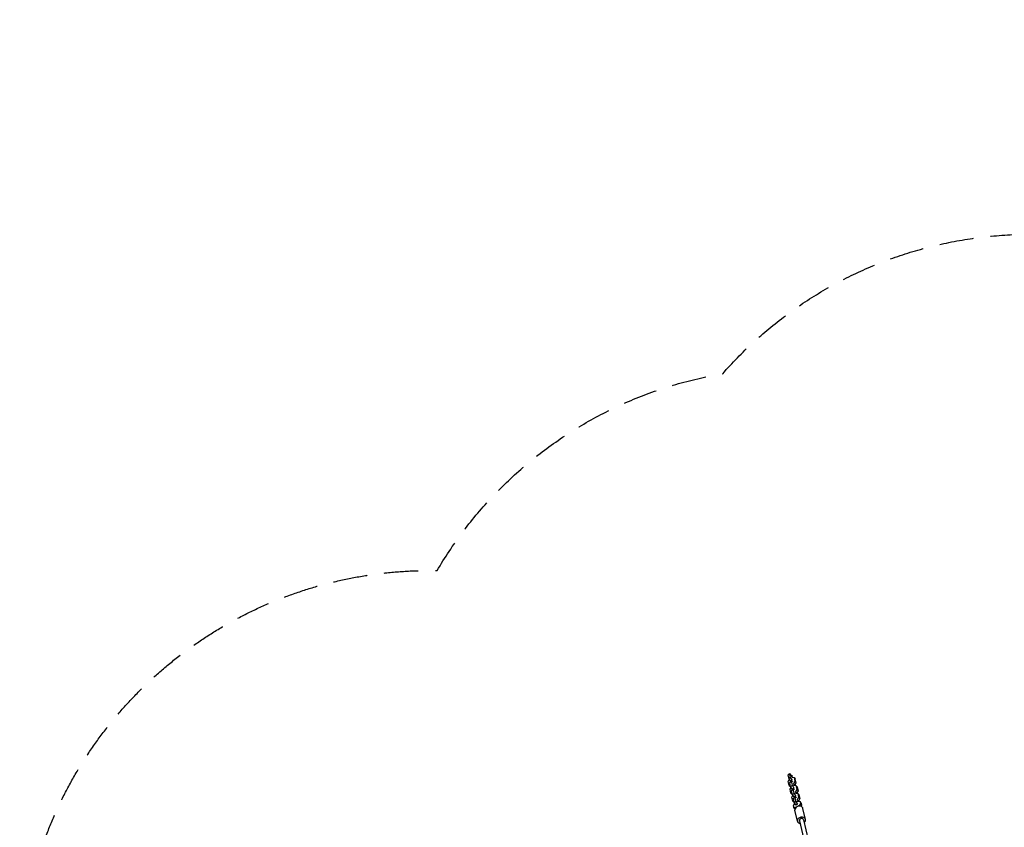
# Model space of a CAD drawing. Units: millimetres. Extents: x -3894 to 3895, y -4260 to 4264.
# Drawn here: x -3894 to -243, y 1270 to 4264 of the extents above; entities that cross this region are included whole.
import ezdxf

# ---------------------------------------------------------------- set-up
doc = ezdxf.new("R2010")
doc.units = ezdxf.units.MM
doc.header["$LTSCALE"] = 20
doc.linetypes.add('HIDDEN', pattern=[9.525, 6.35, -3.175])
doc.layers.add('2d', color=230, linetype='Continuous')
doc.layers.add('AS-SafetyZone', color=5, linetype='HIDDEN')

msp = doc.modelspace()

# ---------------------------------------------------------------- linework, layer by layer
at = {"layer": '2d'}
for p, q in [((-1045.4, 1463.8), (-1039.4, 1469.7)), ((-1045.4, 1463.8), (-1042.4, 1450.9)), ((-1036, 1455.1), (-1039.4, 1469.7)), ((-1039.4, 1469.7), (-1032.8, 1459.8)), ((-1032.8, 1459.8), (-1030, 1462.6)), ((-1030, 1462.6), (-1031.4, 1460.2)), ((-1030, 1462.6), (-1030.3, 1459.1)), ((-1044.6, 1440.2), (-1040.4, 1447.5)), ((-1041.2, 1425.5), (-1044.6, 1440.2)), ((-1036, 1455.1), (-1042.4, 1450.9)), ((-1042.4, 1450.9), (-1036.7, 1441.4)), ((-1036.5, 1425.1), (-1041.2, 1425.5)), ((-1041.2, 1425.5), (-1036.6, 1420.8)), ((-1039.1, 1436.2), (-1032.6, 1440.5)), ((-1035.7, 1421.5), (-1039.1, 1436.2)), ((-1030.3, 1445.6), (-1036.7, 1441.4)), ((-1036.7, 1441.4), (-1035.7, 1440.4)), ((-1030.3, 1445.6), (-1036, 1455.1)), ((-1035.7, 1421.5), (-1029.2, 1425.8)), ((-1031.4, 1460.2), (-1032.7, 1459.3)), ((-1032.6, 1440.5), (-1029.1, 1440.7)), ((-1029.2, 1425.8), (-1032.6, 1440.5)), ((-1030.3, 1459.1), (-1032.1, 1458.7)), ((-1032.1, 1458.7), (-1029.8, 1455.3)), ((-1031.6, 1454.4), (-1030.3, 1455.3)), ((-1031.4, 1460.2), (-1030.3, 1459.1)), ((-1030.3, 1455.3), (-1022.8, 1454.7)), ((-1029.3, 1444.6), (-1030.3, 1445.6)), ((-1023.5, 1416.2), (-1029.2, 1425.8)), ((-1029.1, 1440.7), (-1028.2, 1439.7)), ((-1024.6, 1430.8), (-1025.9, 1429.9)), ((-1024.8, 1425), (-1023.5, 1425.9)), ((-1019.4, 1439.9), (-1024.6, 1430.8)), ((-1024.6, 1430.8), (-1020, 1426.1)), ((-1023.5, 1425.9), (-1016, 1425.3)), ((-1022.8, 1454.7), (-1019.4, 1439.9)), ((-1022.8, 1454.7), (-1018.1, 1450)), ((-1020.7, 1425.7), (-1020, 1426.1)), ((-1020, 1426.1), (-1014.7, 1435.2)), ((-1019.4, 1439.9), (-1014.7, 1435.2)), ((-1018.9, 1428), (-1017.4, 1425.4)), ((-1014.7, 1435.2), (-1018.1, 1450)), ((-1016, 1425.3), (-1012.6, 1410.5)), ((-1011.3, 1420.6), (-1016, 1425.3)), ((-1037.8, 1410.8), (-1033.6, 1418.1)), ((-1034.4, 1396.1), (-1037.8, 1410.8)), ((-1036.6, 1420.8), (-1035.2, 1420.7)), ((-1029.9, 1412), (-1035.7, 1421.5)), ((-1029.8, 1391.4), (-1034.4, 1396.1)), ((-1029.7, 1395.7), (-1034.4, 1396.1)), ((-1032.3, 1406.9), (-1025.9, 1411.1)), ((-1028.9, 1392.1), (-1032.3, 1406.9)), ((-1031, 1381.4), (-1026.8, 1388.7)), ((-1029.9, 1412), (-1023.5, 1416.2)), ((-1029, 1411), (-1029.9, 1412)), ((-1028.4, 1391.3), (-1029.8, 1391.4)), ((-1028.9, 1392.1), (-1022.5, 1396.4)), ((-1023.1, 1382.6), (-1028.9, 1392.1)), ((-1025.9, 1411.1), (-1022.4, 1411.3)), ((-1022.5, 1396.4), (-1025.9, 1411.1)), ((-1022.6, 1415.3), (-1023.5, 1416.2)), ((-1016.7, 1386.8), (-1022.5, 1396.4)), ((-1022.4, 1411.3), (-1021.4, 1410.4)), ((-1017.9, 1401.4), (-1019.2, 1400.6)), ((-1018, 1395.7), (-1016.7, 1396.5)), ((-1012.6, 1410.5), (-1017.9, 1401.4)), ((-1013.2, 1396.7), (-1017.9, 1401.4)), ((-1016.7, 1396.5), (-1009.2, 1395.9)), ((-1013.2, 1396.7), (-1013.9, 1396.3)), ((-1007.9, 1405.8), (-1013.2, 1396.7)), ((-1007.9, 1405.8), (-1012.6, 1410.5)), ((-1012.2, 1398.6), (-1010.6, 1396)), ((-1011.3, 1420.6), (-1007.9, 1405.8)), ((-1009.2, 1395.9), (-1005.8, 1381.1)), ((-1004.6, 1391.2), (-1009.2, 1395.9)), ((-1004.6, 1391.2), (-1001.2, 1376.5)), ((-1027.6, 1366.7), (-1031, 1381.4)), ((-1023, 1362), (-1027.6, 1366.7)), ((-1022.9, 1366.3), (-1027.6, 1366.7)), ((-1025.5, 1377.5), (-1019.1, 1381.7)), ((-1022.1, 1362.7), (-1025.5, 1377.5)), ((-1025.1, 1351.3), (-1020, 1359.2)), ((-1023.4, 1344), (-1025.1, 1351.3)), ((-1023.1, 1382.6), (-1016.7, 1386.8)), ((-1022.2, 1381.6), (-1023.1, 1382.6)), ((-1021.6, 1361.9), (-1023, 1362)), ((-1022.1, 1362.7), (-1015.7, 1367)), ((-1016.4, 1353.2), (-1022.1, 1362.7)), ((-1019.1, 1381.7), (-1015.6, 1381.9)), ((-1015.7, 1367), (-1019.1, 1381.7)), ((-1015.8, 1385.9), (-1016.7, 1386.8)), ((-1016.4, 1353.2), (-1009.9, 1357.4)), ((-1015.6, 1352.5), (-1016.4, 1353.2)), ((-1009.9, 1357.4), (-1015.7, 1367)), ((-1015.6, 1381.9), (-1014.6, 1381)), ((-1011.1, 1372), (-1012.4, 1371.2)), ((-1005.8, 1381.1), (-1011.1, 1372)), ((-1006.4, 1367.3), (-1011.1, 1372)), ((-1010.9, 1365.2), (-1008.9, 1366.3)), ((-1008.8, 1356.3), (-1009.9, 1357.4)), ((-1008.9, 1366.3), (-1000.4, 1365.1)), ((-1006.4, 1367.3), (-1007.8, 1366.5)), ((-1001.2, 1376.5), (-1006.4, 1367.3)), ((-1001.2, 1376.5), (-1005.8, 1381.1)), ((-1005.4, 1369.2), (-1003.3, 1365.8)), ((-998.7, 1357.7), (-1004.6, 1348.5)), ((-1003.3, 1365.8), (-1003.3, 1365.5)), ((-1000.4, 1365.1), (-998.7, 1357.7)), ((-996.4, 1360.1), (-1000.4, 1365.1)), ((-994.7, 1352.7), (-998.7, 1357.7)), ((-994.7, 1352.7), (-997.8, 1347.8)), ((-996.4, 1360.1), (-994.7, 1352.7)), ((-1019.4, 1338.9), (-1023.4, 1344)), ((-1016.6, 1343), (-1023.4, 1344)), ((-1010.3, 1292.5), (-1019.7, 1333.1)), ((-1019.3, 1338.9), (-1019.4, 1338.9)), ((-1006.2, 1349.2), (-1008.6, 1347.8)), ((-1006, 1348.4), (-1006.2, 1349.2)), ((-1006.2, 1349.2), (-1005.7, 1348.5)), ((-1005.7, 1348.4), (-1005.7, 1348.5)), ((-980.6, 1299.4), (-990, 1340)), ((-1003.2, 1294.2), (-965.6, 1132.9)), ((-987.6, 1297.8), (-950.5, 1138.7))]:
    msp.add_line(p, q, dxfattribs=at)
for centre, major_axis, start_param, end_param in [((-1004.9, 1336.6), (14.9, 3.5), 0.35298, 3.141593), ((-1004.9, 1336.6), (14.9, 3.5), 0, 0.35298), ((-995.4, 1296), (14.9, 3.5), 0.35298, 3.494572), ((-995.4, 1296), (14.9, 3.5), 3.494572, 4.160155), ((-995.4, 1296), (7.79, 1.82), 0, 3.141593), ((-995.4, 1296), (14.9, 3.5), 5.264623, 6.636165)]:
    msp.add_ellipse(centre, major_axis=major_axis, ratio=0.775424, start_param=start_param, end_param=end_param, dxfattribs=at)
at = {"layer": 'AS-SafetyZone', "flags": 128}
msp.add_lwpolyline([(-1287.5, 2951.6, -0.211234), (-171.9, 3468.3, -0.571192), (2444.9, 3562.8, -0.568131), (3677.8, 1260.9, -0.221929), (3780.6, -21, -0.211234), (3670.2, -1245.5, -0.571192), (2443.7, -3559, -0.568131), (-166.3, -3475.8, -0.221929), (-1327.8, -2923.8, -0.211234), (-2333.1, -2216, -0.571192), (-3723.4, 3, -0.568131), (-2346.3, 2221.7, -0.221929)], format="xyb", close=True, dxfattribs=at)

doc.saveas('drawing.dxf')
